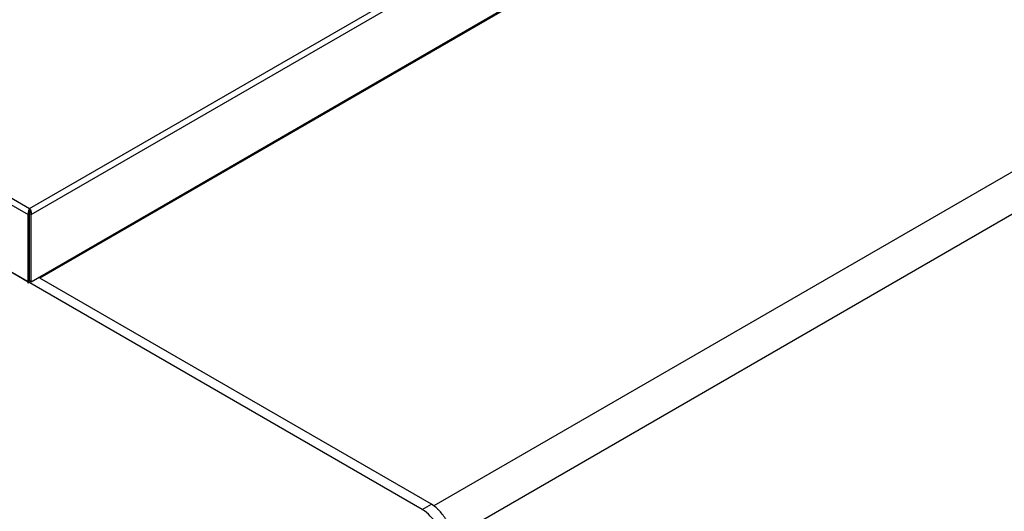
# Model space of a CAD drawing. Units: millimetres. Extents: x -1972 to 7001, y -1550 to 3876.
# Drawn here: x 2961 to 3342, y -450 to -260 of the extents above; entities that cross this region are included whole.
import ezdxf

# ---------------------------------------------------------------- set-up
doc = ezdxf.new("R2010")
doc.units = ezdxf.units.MM
doc.header["$LTSCALE"] = 19.36
doc.layers.get('0').update_dxf_attribs({"linetype": 'CONTINUOUS'})

msp = doc.modelspace()

# ---------------------------------------------------------------- linework, layer by layer
at = {"color": 9, "linetype": 'Continuous'}
for p, q in [((2964.79, -332.74), (4461.6, 531.13)), ((2965.36, -335.03), (4463.29, 529.5)), ((2965.36, -361), (4463.29, 503.53)), ((4612.42, 412.8), (3121.35, -447.76)), ((4619.49, 400.56), (3128.42, -460.01)), ((2804.42, -240.19), (2964.79, -332.74)), ((2802.72, -241.82), (2964.23, -335.03)), ((2802.72, -267.79), (2964.23, -361)), ((3116.82, -449.15), (3120.36, -447.11))]:
    msp.add_line(p, q, dxfattribs=at)
at = {"color": 3, "linetype": 'Continuous'}
for p, q in [((4460.72, 501.5), (2968.73, -359.6)), ((2964.23, -361), (2964.23, -335.03)), ((2965.36, -361), (2965.36, -335.03))]:
    msp.add_line(p, q, dxfattribs=at)
at = {"color": 7, "linetype": 'Continuous'}
for p, q in [((2964.23, -335.03), (2964.79, -334.7)), ((2964.79, -332.74), (2964.79, -333.4)), ((2964.79, -360.67), (2964.79, -334.7)), ((2965.36, -335.03), (2964.79, -334.7)), ((3116.82, -449.15), (2940.04, -347.12)), ((2964.23, -361), (2964.79, -360.67)), ((2965.36, -361), (2964.79, -360.67)), ((3120.36, -447.11), (2968.73, -359.6))]:
    msp.add_line(p, q, dxfattribs=at)
at = {"color": 3, "linetype": 'Continuous'}
for points, knots in [([(2964.79, -332.74), (2964.57, -332.99), (2964.24, -333.65), (2964.14, -334.38), (2964.18, -334.76)], [0, 0, 0, 0, 0.463056, 1, 1, 1, 1]), ([(2964.79, -332.74), (2965.01, -332.99), (2965.34, -333.65), (2965.44, -334.38), (2965.4, -334.76)], [0, 0, 0, 0, 0.463056, 1, 1, 1, 1]), ([(2964.28, -361.57), (2964.25, -361.56), (2964.15, -361.45), (2964.16, -361.29), (2964.18, -361.17)], [0, 0, 0, 0, 0.190032, 1, 1, 1, 1])]:
    msp.add_open_spline(points, degree=3, knots=knots, dxfattribs=at)
for points in [[(2964.18, -334.76), (2964.19, -334.85), (2964.21, -334.94), (2964.23, -335.03)], [(2965.4, -334.76), (2965.39, -334.85), (2965.38, -334.94), (2965.36, -335.03)], [(2964.18, -361.17), (2964.19, -361.11), (2964.21, -361.06), (2964.23, -361)]]:
    msp.add_open_spline(points, degree=3, dxfattribs=at)
at = {"color": 7, "linetype": 'Continuous'}
for points, knots in [([(2964.79, -333.4), (2964.76, -333.48), (2964.64, -333.9), (2964.66, -334.38), (2964.79, -334.7)], [0, 0, 0, 0, 0.202416, 1, 1, 1, 1]), ([(2964.79, -333.4), (2964.82, -333.48), (2964.94, -333.9), (2964.93, -334.38), (2964.79, -334.7)], [0, 0, 0, 0, 0.202416, 1, 1, 1, 1]), ([(2964.68, -360.88), (2964.66, -360.87), (2964.73, -360.77), (2964.76, -360.72), (2964.79, -360.67)], [0, 0, 0, 0, 0.263655, 1, 1, 1, 1]), ([(2964.91, -360.88), (2964.93, -360.87), (2964.85, -360.77), (2964.83, -360.72), (2964.79, -360.67)], [0, 0, 0, 0, 0.263655, 1, 1, 1, 1]), ([(3124.95, -463.23), (3124.95, -461.9), (3124.45, -459.09), (3122.71, -455.14), (3120.16, -451.65), (3117.97, -449.82), (3116.82, -449.15)], [0, 0, 0, 0, 0.237245, 0.500034, 0.762804, 1, 1, 1, 1]), ([(3123.47, -449.62), (3123.22, -449.36), (3122.28, -448.43), (3121.21, -447.6), (3120.36, -447.11)], [0, 0, 0, 0, 0.264413, 1, 1, 1, 1]), ([(3127.87, -457.24), (3127.45, -455.83), (3126.25, -453.1), (3124.48, -450.69), (3123.47, -449.62)], [0, 0, 0, 0, 0.500017, 1, 1, 1, 1])]:
    msp.add_open_spline(points, degree=3, knots=knots, dxfattribs=at)

doc.saveas('drawing.dxf')
